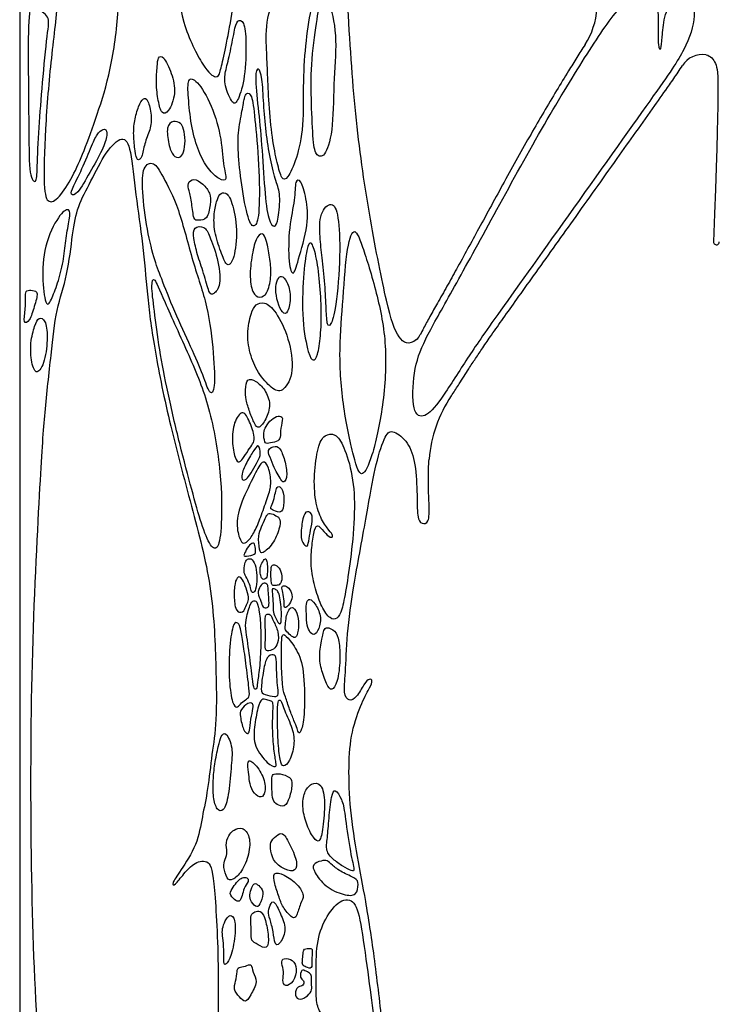
# Model space of a CAD drawing. Units: millimetres. Extents: x -187 to 276, y -181 to 146.
# Drawn here: x -187 to -132, y 2 to 79 of the extents above; entities that cross this region are included whole.
import ezdxf

# ---------------------------------------------------------------- set-up
doc = ezdxf.new("R2010")
doc.units = ezdxf.units.MM
doc.header["$MEASUREMENT"] = 0
doc.layers.add('Default', color=18, linetype='Continuous')

msp = doc.modelspace()

# ---------------------------------------------------------------- linework, layer by layer
at = {"layer": 'Default', "color": 5}
msp.add_line((-187.424, 146.41), (-187.424, -181.079), dxfattribs=at)
for centre, radius, start, end in [((-148.002, 80.65), 6.013, 327.21898, 356.10079), ((-133.707, 74.747), 1.868, 81.46936, 147.71955), ((-133.442, 76.515), 0.08, 77.48282, 81.46936), ((-132.61, 61.871), 0.227, 177.93902, 358.04391), ((-156.937, 55.081), 1.151, 309.83392, 333.5829), ((-144.834, 43.931), 10.414, 146.07749, 175.3167)]:
    msp.add_arc(centre, radius, start, end, dxfattribs=at)
for points in [[(-181.325, 71.925), (-181.688, 70.855), (-182.411, 68.891), (-183.22, 67.029), (-184.354, 65.216), (-185.195, 64.843), (-185.568, 65.815), (-185.455, 70.591), (-184.969, 76.483), (-184.274, 81.463), (-184.682, 83.994), (-183.914, 88.163), (-182.673, 91.69), (-181.465, 91.004), (-180.73, 88.392), (-179.75, 84.689), (-179.538, 80.149), (-180.233, 75.309), (-180.962, 72.994), (-181.325, 71.925)], [(-170.851, 79.11), (-171.006, 78.201), (-171.354, 76.513), (-171.663, 75.173), (-171.89, 74.664), (-172.868, 75.361), (-174.744, 79.086), (-175.213, 83.228), (-174.491, 86.241), (-172.596, 89.672), (-171.621, 92.014), (-170.767, 91.381), (-170.22, 88.783), (-169.997, 85.131), (-170.425, 81.968), (-170.696, 80.02), (-170.851, 79.11)], [(-167.916, 75.05), (-167.889, 74.375), (-167.836, 72.796), (-167.568, 69.964), (-167.157, 68.021), (-166.81, 66.726), (-166.383, 66.758), (-165.625, 68.337), (-165.072, 70.896), (-165.151, 74.577), (-164.944, 77.718), (-164.457, 80.678), (-164.009, 82.236), (-164.204, 83.307), (-164.496, 85.586), (-165.216, 84.729), (-166.969, 82.041), (-168.099, 79.51), (-168.001, 76.842), (-167.944, 75.724), (-167.916, 75.05)], [(-149.82, 56.155), (-148.54, 57.959), (-144.556, 63.515), (-136.897, 74.309), (-135.018, 76.984), (-134.086, 79.8), (-134.754, 81.727), (-136.051, 81.255), (-136.759, 79.525), (-136.877, 77.913), (-136.955, 76.891), (-137.231, 77.127), (-137.152, 79.014), (-137.27, 81.53), (-138.371, 82.002), (-140.454, 80.272), (-143.246, 75.987), (-146.764, 70.147), (-150.696, 62.914), (-153.699, 57.438), (-155.665, 54.057), (-156.49, 51.738), (-156.569, 48.298), (-155.586, 47.945), (-154.407, 49.203), (-152.235, 52.686), (-151.099, 54.35), (-149.82, 56.155)], [(-164.085, 79.067), (-164.223, 78.186), (-164.543, 75.699), (-164.478, 72.822), (-164.349, 69.585), (-164.102, 68.549), (-163.326, 68.549), (-162.743, 70.776), (-162.73, 74.855), (-162.41, 78.178), (-163.143, 81.17), (-163.711, 80.99), (-163.946, 79.949), (-164.085, 79.067)], [(-185.268, 78.03), (-185.376, 77.137), (-185.635, 74.25), (-185.925, 70.882), (-186.055, 67.456), (-186.087, 66.406), (-186.685, 66.874), (-186.701, 70.268), (-186.766, 76.46), (-186.737, 80.556), (-186.246, 80.343), (-184.984, 79.606), (-185.159, 78.922), (-185.268, 78.03)], [(-170.553, 78.373), (-170.649, 77.905), (-170.901, 76.567), (-171.268, 75.226), (-171.359, 74.274), (-170.649, 72.554), (-170.247, 72.921), (-169.674, 74.756), (-169.582, 77.714), (-169.754, 79.319), (-170.328, 79.376), (-170.458, 78.841), (-170.553, 78.373)], [(-176.611, 75.659), (-176.639, 75.325), (-176.727, 74.408), (-176.53, 72.902), (-176.268, 71.894), (-175.718, 71.986), (-175.09, 73.557), (-175.444, 75.154), (-176.137, 76.595), (-176.557, 76.411), (-176.583, 75.992), (-176.611, 75.659)], [(-168.372, 74.651), (-168.304, 74.158), (-168.236, 72.743), (-168.062, 70.538), (-167.723, 68.355), (-167.262, 66.53), (-166.882, 65.665), (-167.077, 63.573), (-167.334, 62.907), (-167.877, 63.46), (-168.164, 65.819), (-168.373, 69.663), (-168.672, 72.445), (-168.956, 75.135), (-168.644, 75.701), (-168.44, 75.144), (-168.372, 74.651)], [(-174.129, 72.968), (-174.071, 72.313), (-173.905, 70.768), (-173.381, 68.974), (-172.595, 67.534), (-171.705, 66.735), (-171.024, 66.643), (-171.443, 67.848), (-171.535, 70.179), (-172.425, 73.02), (-173.669, 74.827), (-174.258, 74.696), (-174.188, 73.622), (-174.129, 72.968)], [(-178.065, 72.506), (-178.185, 72.193), (-178.417, 71.38), (-178.492, 70.329), (-178.351, 68.94), (-178.191, 68.189), (-177.769, 68.47), (-177.647, 69.597), (-177.131, 70.695), (-177.018, 71.821), (-177.337, 73.116), (-177.694, 73.257), (-177.944, 72.819), (-178.065, 72.506)], [(-169.939, 72.149), (-170.028, 71.67), (-170.273, 70.391), (-170.239, 68.805), (-169.956, 66.018), (-169.372, 63.181), (-168.871, 62.998), (-168.537, 63.966), (-168.571, 67.971), (-168.938, 71.809), (-169.155, 73.562), (-169.605, 73.612), (-169.739, 73.261), (-169.85, 72.627), (-169.939, 72.149)], [(-174.54, 70.728), (-174.483, 70.493), (-174.36, 69.818), (-174.517, 68.878), (-174.793, 68.463), (-175.364, 68.546), (-175.715, 69.514), (-175.917, 70.988), (-175.346, 71.449), (-174.701, 71.228), (-174.597, 70.963), (-174.54, 70.728)], [(-181.698, 69.583), (-181.891, 69.134), (-182.408, 67.818), (-183.266, 66.117), (-183.47, 65.545), (-182.925, 65.504), (-181.904, 67.342), (-180.856, 69.18), (-180.475, 70.364), (-180.679, 70.881), (-181.251, 70.514), (-181.505, 70.033), (-181.698, 69.583)], [(-185.828, 42.519), (-186.001, 39.422), (-186.522, 29.732), (-186.584, 14.404), (-186.205, 0.134), (-184.872, -11.421), (-182.32, -21.834), (-181.116, -26.064), (-180.5, -27.903), (-179.382, -28.701), (-177.657, -29.372), (-176.987, -28.142), (-175.789, -24.98), (-174.578, -19.568), (-173.411, -14.613), (-172.637, -9.846), (-171.902, -3.013), (-171.709, 4.513), (-172.104, 11.799), (-172.467, 13.291), (-173.677, 13.073), (-174.524, 12.145), (-175.251, 11.153), (-175.493, 11.314), (-174.847, 12.258), (-173.425, 14.437), (-173.073, 16.655), (-172.614, 18.687), (-172.318, 21.641), (-171.908, 23.934), (-171.966, 28.399), (-172.233, 34.825), (-173.871, 40.918), (-175.75, 47.957), (-176.917, 53.828), (-177.414, 57.774), (-177.711, 61.684), (-178.319, 65.596), (-178.665, 69.357), (-179.301, 70.333), (-180.627, 69.061), (-181.845, 66.571), (-182.899, 64.663), (-183.262, 62.664), (-183.64, 59.176), (-184.577, 56.622), (-184.921, 53.183), (-185.48, 48.316), (-185.654, 45.617), (-185.828, 42.519)], [(-176.155, 58.697), (-175.876, 57.989), (-175.104, 55.995), (-173.757, 53.229), (-172.859, 51.021), (-172.448, 49.763), (-172.024, 50.174), (-172.153, 52.934), (-172.587, 56.871), (-173.833, 60.198), (-174.895, 64.668), (-176.244, 67.157), (-176.854, 68.272), (-177.769, 67.87), (-177.818, 66.023), (-177.416, 62.731), (-176.774, 60.242), (-176.433, 59.404), (-176.155, 58.697)], [(-174.096, 65.88), (-174.031, 65.622), (-173.869, 64.936), (-173.755, 63.548), (-173.397, 63.577), (-172.653, 63.577), (-172.396, 64.864), (-172.396, 65.722), (-172.996, 66.438), (-173.755, 66.938), (-174.255, 66.481), (-174.16, 66.137), (-174.096, 65.88)], [(-164.902, 65.253), (-164.793, 64.676), (-164.639, 63.345), (-165.59, 60.18), (-165.889, 59.093), (-166.296, 59.976), (-166.269, 63.168), (-165.726, 65.233), (-165.794, 66.795), (-165.291, 66.809), (-165.01, 65.831), (-164.902, 65.253)], [(-172.127, 63.915), (-172.157, 63.479), (-172.11, 62.525), (-171.509, 60.837), (-171.108, 59.807), (-170.536, 60.437), (-170.25, 62.84), (-170.708, 65.157), (-171.251, 65.873), (-171.709, 65.629), (-171.928, 65.145), (-172.097, 64.352), (-172.127, 63.915)], [(-183.777, 62.16), (-183.852, 61.638), (-183.927, 60.578), (-184.361, 58.763), (-184.891, 57.398), (-185.324, 56.547), (-185.694, 58.715), (-185.533, 61.605), (-184.329, 64.095), (-183.445, 64.625), (-183.477, 63.709), (-183.702, 62.681), (-183.777, 62.16)], [(-163.623, 60.606), (-163.553, 59.993), (-163.398, 58.526), (-163.307, 56.482), (-163.247, 55.2), (-162.972, 55.263), (-162.535, 56.387), (-162.162, 61.009), (-162.334, 64.083), (-162.829, 65.144), (-163.861, 64.225), (-163.819, 62.203), (-163.693, 61.219), (-163.623, 60.606)], [(-173.428, 60.864), (-173.292, 60.4), (-172.939, 59.427), (-172.51, 57.71), (-172.224, 57.71), (-171.537, 58.34), (-171.823, 60.643), (-172.539, 62.459), (-172.825, 63.103), (-173.783, 63.103), (-173.755, 62.216), (-173.564, 61.329), (-173.428, 60.864)], [(-161.684, 60.898), (-161.83, 59.83), (-162.01, 56.788), (-162.338, 53.063), (-161.99, 48.574), (-160.97, 44.115), (-160.495, 43.275), (-159.748, 44.626), (-158.762, 48.935), (-158.484, 53.791), (-159.298, 57.844), (-160.561, 61.918), (-161.138, 63.194), (-161.539, 61.966), (-161.684, 60.898)], [(-167.936, 61.621), (-167.849, 61.233), (-167.696, 60.311), (-167.615, 59.076), (-167.926, 57.75), (-168.526, 57.404), (-169.137, 57.773), (-169.368, 59.273), (-169.114, 61.176), (-168.734, 62.41), (-168.215, 62.64), (-168.022, 62.01), (-167.936, 61.621)], [(-164.113, 60.72), (-163.995, 60.168), (-163.806, 58.754), (-163.665, 56.351), (-163.736, 54.451), (-163.976, 52.825), (-164.329, 52.444), (-164.683, 52.854), (-165.248, 55.61), (-165.121, 59.307), (-164.838, 61.456), (-164.513, 62.064), (-164.23, 61.271), (-164.113, 60.72)], [(-176.824, 56.408), (-176.713, 55.536), (-176.439, 53.369), (-175.809, 50.143), (-174.842, 45.912), (-173.847, 42.211), (-173.132, 39.617), (-172.391, 37.738), (-171.783, 37.649), (-171.529, 39.307), (-171.507, 43.531), (-172.463, 49.062), (-174.013, 52.737), (-176.261, 57.671), (-176.863, 59.202), (-177.106, 58.6), (-176.935, 57.279), (-176.824, 56.408)], [(-167.139, 58.872), (-167.218, 58.686), (-167.321, 58.168), (-167.166, 57.118), (-166.755, 56.204), (-166.326, 56.186), (-166.024, 57.62), (-166.39, 58.826), (-166.846, 59.282), (-167.059, 59.058), (-167.139, 58.872)], [(-186.977, 57.576), (-186.979, 57.327), (-186.944, 56.603), (-187.196, 55.339), (-186.627, 55.602), (-186.28, 56.783), (-185.911, 57.973), (-186.406, 58.047), (-186.933, 58.1), (-186.975, 57.826), (-186.977, 57.576)], [(-169.217, 56.172), (-169.341, 55.779), (-169.61, 54.614), (-169.276, 52.852), (-168.608, 51.389), (-167.433, 50.144), (-166.684, 50.029), (-165.785, 51.584), (-166.212, 54.315), (-167.283, 56.504), (-168.205, 57.2), (-168.861, 56.969), (-169.092, 56.564), (-169.217, 56.172)], [(-186.247, 55.217), (-186.362, 54.881), (-186.622, 53.953), (-186.518, 52.301), (-186.102, 51.286), (-185.412, 52.418), (-185.191, 54.473), (-185.386, 55.774), (-185.933, 55.969), (-186.132, 55.553), (-186.247, 55.217)], [(-169.597, 49.433), (-169.54, 49.15), (-169.342, 48.472), (-168.942, 47.52), (-168.644, 47.095), (-168.024, 47.877), (-167.624, 49.068), (-168.109, 50.3), (-168.848, 50.938), (-169.571, 51.21), (-169.682, 50.173), (-169.653, 49.717), (-169.597, 49.433)], [(-169.34, 45.613), (-169.465, 45.428), (-169.761, 44.953), (-170.161, 44.42), (-170.49, 44.749), (-170.757, 46.171), (-170.606, 47.71), (-169.901, 48.703), (-169.407, 47.943), (-168.893, 46.511), (-169.012, 46.066), (-169.215, 45.798), (-169.34, 45.613)], [(-167.617, 47.876), (-167.784, 47.724), (-168.076, 47.314), (-168.276, 46.891), (-168.156, 45.996), (-167.917, 45.996), (-167.158, 46.148), (-166.879, 46.412), (-166.934, 47.186), (-166.639, 48.105), (-167.078, 48.224), (-167.451, 48.027), (-167.617, 47.876)], [(-164.457, 37.63), (-164.499, 37.161), (-164.547, 36.218), (-164.161, 34.532), (-163.695, 33.118), (-162.979, 32.129), (-162.457, 32.16), (-162.067, 32.806), (-161.755, 34.443), (-161.342, 37.159), (-161.016, 40.626), (-161.183, 43.565), (-161.94, 45.889), (-162.577, 46.845), (-163.467, 46.726), (-163.972, 45.823), (-164.304, 43.538), (-164.198, 41.413), (-163.691, 39.935), (-163.043, 39.125), (-162.728, 38.721), (-162.944, 38.523), (-163.484, 39.035), (-164.051, 39.773), (-164.294, 39.035), (-164.415, 38.1), (-164.457, 37.63)], [(-168.706, 44.593), (-168.823, 44.375), (-169.124, 43.852), (-169.508, 43.212), (-169.909, 43.041), (-170.037, 43.485), (-169.508, 44.696), (-168.894, 45.618), (-168.612, 46.002), (-168.425, 45.161), (-168.59, 44.812), (-168.706, 44.593)], [(-167.639, 44.715), (-167.519, 44.44), (-167.34, 43.887), (-167.004, 43.439), (-166.746, 42.845), (-166.353, 43.172), (-166.466, 44.411), (-166.858, 45.555), (-167.273, 45.891), (-168.058, 45.532), (-167.759, 44.989), (-167.639, 44.715)], [(-168.344, 40.563), (-168.508, 40.112), (-168.789, 39.322), (-169.363, 38.365), (-169.822, 38.049), (-170.128, 38.432), (-170.463, 39.838), (-169.918, 41.637), (-168.744, 43.918), (-168.285, 44.794), (-167.804, 44.185), (-167.612, 42.882), (-167.804, 42.027), (-168.18, 41.014), (-168.344, 40.563)], [(-167.311, 42.131), (-167.347, 41.953), (-167.425, 41.518), (-167.717, 40.914), (-167.649, 40.816), (-166.948, 40.524), (-166.655, 40.758), (-166.597, 41.976), (-166.889, 42.687), (-167.211, 42.589), (-167.276, 42.31), (-167.311, 42.131)], [(-168.113, 40.093), (-168.181, 39.935), (-168.393, 39.419), (-168.688, 38.814), (-168.562, 37.528), (-168.377, 37.259), (-167.494, 38.032), (-166.948, 39.352), (-166.88, 40.092), (-167.233, 40.319), (-167.763, 40.571), (-167.99, 40.369), (-168.046, 40.252), (-168.113, 40.093)], [(-164.444, 39.655), (-164.492, 39.344), (-164.654, 38.703), (-164.726, 37.893), (-164.951, 37.911), (-165.374, 38.451), (-165.203, 39.908), (-164.969, 40.763), (-164.366, 40.565), (-164.396, 39.965), (-164.444, 39.655)], [(-168.935, 37.988), (-168.9, 37.857), (-168.816, 37.437), (-168.959, 37.227), (-169.867, 37.084), (-169.766, 37.286), (-169.446, 37.958), (-169.026, 38.219), (-168.97, 38.118), (-168.935, 37.988)], [(-169.625, 35.527), (-169.541, 35.374), (-169.302, 34.918), (-169.234, 34.363), (-169.063, 34.218), (-168.849, 34.423), (-168.738, 35.388), (-168.824, 36.302), (-169.105, 36.968), (-169.532, 36.951), (-169.746, 36.583), (-169.806, 35.84), (-169.709, 35.681), (-169.625, 35.527)], [(-168.465, 36.362), (-168.513, 36.208), (-168.513, 35.919), (-168.452, 35.479), (-168.247, 35.236), (-167.943, 35.418), (-167.936, 36.064), (-167.936, 36.633), (-168.05, 37.013), (-168.224, 36.846), (-168.417, 36.517), (-168.465, 36.362)], [(-167.653, 36.025), (-167.66, 35.87), (-167.67, 35.49), (-167.617, 35.019), (-167.579, 34.807), (-167.26, 34.829), (-166.933, 34.867), (-166.728, 35.376), (-166.895, 36.097), (-167.313, 36.53), (-167.632, 36.424), (-167.647, 36.181), (-167.653, 36.025)], [(-169.962, 35.38), (-169.867, 35.261), (-169.681, 34.853), (-169.401, 33.987), (-169.415, 33.654), (-169.628, 33.188), (-169.814, 32.675), (-170.427, 32.688), (-170.58, 33.834), (-170.514, 35.099), (-170.247, 35.566), (-170.056, 35.499), (-169.962, 35.38)], [(-167.873, 34.531), (-167.863, 34.369), (-167.835, 33.939), (-167.786, 33.258), (-167.905, 33.061), (-168.327, 33.061), (-168.418, 33.567), (-168.748, 34.234), (-168.523, 34.795), (-168.193, 35.076), (-167.891, 34.908), (-167.882, 34.692), (-167.873, 34.531)], [(-167.06, 34.253), (-167.003, 34.127), (-166.908, 33.746), (-166.833, 32.908), (-166.833, 32.194), (-166.877, 31.71), (-167.107, 31.909), (-167.355, 32.374), (-167.498, 32.796), (-167.485, 33.603), (-167.572, 34.423), (-167.547, 34.628), (-167.249, 34.503), (-167.117, 34.379), (-167.06, 34.253)], [(-166.757, 34.411), (-166.719, 34.246), (-166.602, 33.762), (-166.635, 33.101), (-166.505, 33.05), (-166.201, 33.341), (-165.909, 33.924), (-166.149, 34.552), (-166.551, 34.863), (-166.829, 34.753), (-166.795, 34.576), (-166.757, 34.411)], [(-169.6, 31.144), (-169.54, 30.681), (-169.317, 29.184), (-169.061, 26.977), (-168.971, 26.619), (-168.751, 26.681), (-168.71, 27.287), (-168.504, 28.607), (-168.425, 30.751), (-168.496, 32.284), (-168.689, 33.56), (-169.006, 33.668), (-169.302, 33.438), (-169.676, 31.96), (-169.66, 31.607), (-169.6, 31.144)], [(-164.878, 32.816), (-164.873, 32.528), (-164.857, 31.822), (-164.666, 31.207), (-164.299, 30.827), (-163.855, 31.328), (-163.665, 32.469), (-164.204, 33.458), (-164.616, 33.851), (-164.882, 33.553), (-164.882, 33.105), (-164.878, 32.816)], [(-168.107, 31.747), (-168.101, 31.494), (-168.07, 30.762), (-168.137, 29.849), (-167.99, 29.616), (-167.424, 29.776), (-167.091, 30.229), (-167.025, 31.194), (-167.504, 32.074), (-167.671, 32.607), (-168.07, 32.593), (-168.104, 32.28), (-168.112, 32), (-168.107, 31.747)], [(-166.447, 32.346), (-166.476, 32.164), (-166.519, 31.661), (-166.595, 31.344), (-166.221, 31.008), (-165.84, 30.647), (-165.587, 30.831), (-165.441, 31.75), (-165.568, 32.733), (-166.024, 33.272), (-166.341, 32.752), (-166.417, 32.528), (-166.447, 32.346)], [(-169.86, 30.393), (-169.79, 29.926), (-169.644, 28.846), (-169.339, 26.458), (-169.337, 26.032), (-169.632, 25.861), (-170.098, 25.489), (-170.331, 25.162), (-170.68, 25.426), (-170.975, 27.235), (-170.96, 29.807), (-170.657, 31.863), (-170.322, 31.967), (-170.06, 31.648), (-169.929, 30.86), (-169.86, 30.393)], [(-166.515, 26.052), (-166.423, 25.784), (-166.191, 25.045), (-165.824, 24.165), (-165.581, 23.544), (-165.491, 23.128), (-165.241, 23.385), (-164.991, 24.634), (-165.01, 27.99), (-165.483, 29.645), (-166.405, 30.829), (-166.744, 31.081), (-166.846, 30.553), (-166.838, 28.489), (-166.744, 26.653), (-166.607, 26.32), (-166.515, 26.052)], [(-163.626, 30.719), (-163.689, 30.406), (-163.887, 29.415), (-163.754, 28.319), (-163.245, 26.973), (-162.908, 26.464), (-162.4, 27.161), (-162.181, 29), (-162.282, 30.55), (-162.572, 31.293), (-163.315, 31.606), (-163.511, 31.293), (-163.563, 31.032), (-163.626, 30.719)], [(-167.248, 29.01), (-167.215, 28.748), (-167.215, 27.855), (-167.137, 26.949), (-167.042, 26.184), (-167.271, 26.043), (-168.216, 26.24), (-168.508, 26.436), (-168.24, 28.233), (-168.003, 29.296), (-167.412, 29.43), (-167.281, 29.273), (-167.248, 29.01)], [(-169.074, 25.137), (-169.107, 24.931), (-169.253, 24.32), (-169.355, 23.287), (-169.465, 23.107), (-169.817, 23.342), (-170.114, 24.649), (-170.075, 25.024), (-169.449, 25.651), (-169.058, 25.557), (-169.042, 25.343), (-169.074, 25.137)], [(-167.497, 24.937), (-167.509, 24.62), (-167.556, 23.648), (-167.438, 21.852), (-167.225, 20.764), (-167.225, 20.512), (-167.855, 20.686), (-169.053, 22.198), (-168.982, 23.616), (-168.683, 25.348), (-168.391, 25.962), (-167.997, 25.805), (-167.58, 25.749), (-167.485, 25.552), (-167.485, 25.255), (-167.497, 24.937)], [(-167.147, 24.564), (-167.143, 24.024), (-167.113, 22.547), (-166.947, 20.964), (-166.706, 20.489), (-166.178, 20.903), (-165.764, 22.313), (-165.907, 23.542), (-166.661, 25.064), (-166.872, 25.916), (-167.136, 25.788), (-167.151, 25.105), (-167.147, 24.564)], [(-171.801, 22.134), (-171.886, 21.76), (-172.103, 20.738), (-172.214, 19.484), (-172.224, 18.137), (-171.917, 17.096), (-171.387, 16.994), (-170.969, 18.183), (-170.802, 20.571), (-170.616, 22.058), (-171.22, 23.399), (-171.592, 22.981), (-171.716, 22.508), (-171.801, 22.134)], [(-169.359, 19.593), (-169.325, 19.345), (-169.251, 18.8), (-168.665, 18.15), (-168.182, 18.15), (-168.015, 19.311), (-168.684, 20.584), (-169.52, 21.309), (-169.455, 20.287), (-169.393, 19.841), (-169.359, 19.593)], [(-167.582, 19.548), (-167.582, 19.355), (-167.594, 18.834), (-167.52, 17.859), (-167.223, 17.599), (-166.572, 17.32), (-166.182, 18.082), (-165.95, 19.243), (-166.061, 19.736), (-166.99, 20.061), (-167.594, 19.996), (-167.582, 19.742), (-167.582, 19.548)], [(-165.14, 17.424), (-165.117, 17.013), (-164.926, 16.096), (-164.295, 14.868), (-163.813, 14.524), (-163.549, 15.66), (-163.377, 17.816), (-163.63, 19.307), (-164.524, 19.307), (-165.064, 18.562), (-165.163, 17.835), (-165.14, 17.424)], [(-162.765, 13.298), (-162.535, 13.092), (-161.997, 12.699), (-161.265, 12.347), (-161.028, 12.319), (-161.474, 13.982), (-161.854, 17.027), (-162.044, 18.015), (-162.662, 18.899), (-162.881, 18.357), (-163.109, 16.475), (-163.204, 14.889), (-163.375, 13.938), (-162.995, 13.505), (-162.765, 13.298)], [(-170.883, 15.264), (-170.993, 15.102), (-171.274, 14.57), (-171.04, 13.843), (-171.262, 13.279), (-171.438, 12.728), (-171.122, 11.672), (-170.711, 11.578), (-169.949, 12.247), (-169.338, 13.69), (-169.268, 15.121), (-169.913, 15.884), (-170.617, 15.544), (-170.774, 15.426), (-170.883, 15.264)], [(-167.68, 14.136), (-167.653, 13.878), (-167.543, 13.197), (-166.781, 12.552), (-165.842, 12.224), (-165.49, 12.834), (-166.007, 14.159), (-166.687, 15.45), (-167.062, 15.25), (-167.708, 14.746), (-167.708, 14.394), (-167.68, 14.136)], [(-162.813, 12.804), (-162.627, 12.642), (-162.12, 12.25), (-160.904, 11.775), (-160.762, 11.394), (-160.876, 10.397), (-161.873, 10.416), (-163.441, 11.1), (-164.278, 12.316), (-164.439, 12.886), (-163.66, 13.19), (-163.232, 13.219), (-162.998, 12.966), (-162.813, 12.804)], [(-169.909, 11.814), (-170.033, 11.767), (-170.273, 11.596), (-170.625, 11.073), (-171.005, 10.579), (-170.511, 10.075), (-170.131, 9.866), (-169.893, 10.427), (-169.827, 10.978), (-169.352, 11.567), (-169.532, 11.881), (-169.786, 11.862), (-169.909, 11.814)], [(-167.02, 10.292), (-166.902, 9.959), (-166.691, 9.412), (-165.905, 8.567), (-165.635, 8.731), (-165.342, 9.881), (-164.967, 10.374), (-165.518, 11.312), (-166.656, 12.134), (-167.536, 12.31), (-167.395, 11.406), (-167.137, 10.624), (-167.02, 10.292)], [(-169.112, 11.165), (-169.184, 11.022), (-169.342, 10.598), (-169.342, 10.104), (-168.829, 9.457), (-168.544, 9.619), (-168.164, 10.645), (-168.515, 11.139), (-168.915, 11.453), (-169.041, 11.307), (-169.112, 11.165)], [(-167.731, 8.539), (-167.649, 8.277), (-167.455, 7.579), (-167.374, 6.532), (-167.025, 6.473), (-166.385, 7.66), (-166.815, 8.824), (-167.397, 10.045), (-167.63, 9.906), (-167.944, 9.149), (-167.812, 8.8), (-167.731, 8.539)], [(-171.44, 7.082), (-171.413, 6.834), (-171.359, 6.159), (-171.382, 5.054), (-171.242, 4.914), (-170.777, 5.543), (-170.393, 7.614), (-170.533, 8.836), (-170.998, 8.917), (-171.347, 8.289), (-171.522, 7.649), (-171.467, 7.331), (-171.44, 7.082)], [(-169.238, 8.377), (-169.23, 8.115), (-169.176, 7.44), (-169.257, 6.882), (-168.71, 6.591), (-167.919, 6.102), (-167.803, 7.173), (-168.094, 8.592), (-168.408, 9.232), (-168.815, 9.209), (-169.222, 9.011), (-169.245, 8.639), (-169.238, 8.377)], [(-165.131, 5.831), (-165.144, 5.667), (-165.179, 5.29), (-165.217, 4.947), (-164.92, 4.794), (-164.385, 4.619), (-164.477, 5.267), (-164.362, 6.237), (-164.53, 6.26), (-165.103, 6.275), (-165.118, 5.995), (-165.131, 5.831)], [(-166.762, 4.926), (-166.719, 4.719), (-166.626, 4.261), (-166.8, 3.563), (-166.428, 3.179), (-165.695, 3.842), (-165.602, 4.947), (-166.067, 5.471), (-166.882, 5.506), (-166.804, 5.134), (-166.762, 4.926)], [(-170.328, 4.42), (-170.357, 4.223), (-170.411, 3.643), (-170.643, 3.063), (-170.132, 2.425), (-169.668, 1.937), (-169.285, 2.506), (-168.647, 3.724), (-169.111, 4.362), (-169.169, 5.151), (-169.657, 4.803), (-170.237, 4.826), (-170.299, 4.617), (-170.328, 4.42)], [(-164.471, 3.944), (-164.462, 3.785), (-164.462, 3.332), (-164.423, 2.912), (-164.874, 2.393), (-165.561, 2.164), (-165.813, 2.698), (-165.569, 3.324), (-165.049, 3.286), (-165.049, 3.782), (-165.408, 3.897), (-165.278, 4.683), (-164.882, 4.454), (-164.515, 4.286), (-164.479, 4.103), (-164.471, 3.944)]]:
    msp.add_open_spline(points, degree=3, dxfattribs=at)
for points, knots in [([(-156.2, 54.197), (-156.818, 53.682), (-157.708, 54.195), (-158.464, 56.502), (-159.875, 63.556), (-161.032, 71.298), (-161.566, 79.359), (-161.91, 85.796), (-162.041, 88.728)], [194.123397, 194.123397, 194.123397, 194.123397, 199.705011, 205.885431, 212.065851, 218.24627, 224.42669, 229.380916, 229.380916, 229.380916, 229.380916]), ([(-142.946, 77.394), (-143.163, 77.059), (-143.597, 76.373), (-144.343, 75.172), (-145.562, 73.173), (-146.9, 70.894), (-148.258, 68.482), (-149.632, 65.996), (-151.224, 63.069), (-152.723, 60.331), (-153.806, 58.378), (-154.509, 57.132), (-155.131, 56.032), (-155.58, 55.21), (-155.824, 54.734), (-155.906, 54.569)], [167.39265, 167.39265, 167.39265, 167.39265, 168.590011, 169.826993, 171.63698, 175.612875, 177.755162, 179.938957, 184.135697, 187.751015, 189.302189, 190.836089, 192.04274, 193.093155, 193.646302, 193.646302, 193.646302, 193.646302]), ([(-133.425, 76.593), (-133.054, 76.511), (-132.42, 75.75), (-132.389, 74.314), (-132.836, 61.879)], [2803.969407, 2803.969407, 2803.969407, 2803.969407, 2808.510207, 2817.260585, 2817.260585, 2817.260585, 2817.260585]), ([(-149.383, 55.845), (-149.025, 56.35), (-148.23, 57.467), (-146.389, 60.043), (-143.755, 63.73), (-140.578, 68.198), (-138.059, 71.749), (-136.456, 74.013), (-135.729, 75.062), (-135.396, 75.571), (-135.286, 75.744)], [4289.381612, 4289.381612, 4289.381612, 4289.381612, 4291.238193, 4293.494882, 4298.879908, 4304.834003, 4309.940318, 4311.942072, 4313.15513, 4313.768678, 4313.768678, 4313.768678, 4313.768678]), ([(-153.475, 49.743), (-153.447, 49.785), (-153.234, 50.104), (-152.772, 50.814), (-152.167, 51.763), (-151.553, 52.711), (-150.957, 53.599), (-150.232, 54.645), (-149.691, 55.41), (-149.383, 55.845)], [4282.033564, 4282.033564, 4282.033564, 4282.033564, 4282.18654, 4283.18285, 4284.574982, 4285.562065, 4286.570866, 4287.783333, 4289.381612, 4289.381612, 4289.381612, 4289.381612]), ([(-120.299, -102.714), (-124.295, -102.714), (-129.427, -102.608), (-137.343, -102.2), (-143.587, -101.698), (-148.737, -100.639), (-152.599, -99.29), (-154.888, -98.033), (-155.205, -97.531), (-153.393, -96.737), (-150.549, -96.512), (-146.117, -96.777), (-143.014, -98.498), (-142.72, -99.538), (-143.603, -100.361), (-144.08, -100.881), (-143.881, -101.089), (-143.474, -100.682), (-142.2, -99.841), (-139.56, -99.083), (-137.088, -98.933), (-134.534, -99.226), (-133.818, -99.84), (-133.716, -100.726), (-134.002, -101.784), (-133.661, -101.934), (-133.559, -101.34), (-133.293, -100.42), (-132.65, -99.043), (-131.504, -98.293), (-130.297, -98.395), (-129.854, -99.439), (-129.547, -100.53), (-129.192, -100.625), (-129.411, -99.609), (-129.478, -98.374), (-129.356, -97.295), (-128.546, -96.809), (-127.615, -97.295), (-126.265, -98.159), (-125.86, -98.152), (-125.934, -97.936), (-127.669, -96.91), (-129.998, -94.632), (-130.43, -93.978), (-130.39, -93.429), (-129.083, -93.468), (-127.055, -93.586), (-126.702, -93.389), (-126.794, -93.062), (-129.501, -93.036), (-132.572, -92.378), (-135.51, -91.498), (-137.451, -90.268), (-137.995, -89.116), (-137.847, -87.878), (-136.672, -87.264), (-136.28, -86.938), (-136.606, -86.716), (-137.69, -87.003), (-139.976, -87.33), (-144.025, -87.264), (-147.082, -86.335), (-148.738, -85.713), (-149.303, -84.899), (-149.141, -84.086), (-148.087, -83.683), (-146.699, -84.153), (-145.809, -84.44), (-145.483, -84.325), (-146.891, -83.75), (-148.183, -83.176), (-148.662, -82.573), (-148.662, -81.903), (-147.465, -81.548), (-145.646, -81.816), (-143.635, -82.889), (-140.687, -84.306), (-140.016, -84.488), (-139.882, -84.248), (-140.983, -83.75), (-143.377, -82.63), (-147.023, -80.433), (-148.437, -79.193), (-148.421, -78.763), (-148.734, -78.411), (-148.75, -77.942), (-149.117, -77.41), (-149.047, -76.863), (-149.258, -76.675), (-149.36, -77.144), (-149.571, -77.254), (-149.766, -77.457), (-150.063, -77.864), (-150.689, -77.903), (-151.194, -78.524), (-152.324, -79.049), (-153.418, -79.085), (-153.943, -78.881), (-154.074, -78.138), (-153.979, -77.299), (-153.483, -76.81), (-153.265, -76.993), (-152.691, -77.615), (-152.149, -78.002), (-151.857, -77.916), (-152.63, -77.271), (-153.868, -76.025), (-154.49, -74.505), (-154.232, -73.327), (-153.931, -72.682), (-154.215, -72.381), (-154.791, -73.783), (-156.278, -74.642), (-158.246, -73.972), (-159.218, -72.596), (-159.265, -71.283), (-158.882, -70.377), (-158.254, -70.133), (-158.115, -69.888), (-158.707, -69.7), (-159.14, -69.142), (-159.034, -67.62), (-158.232, -65.983), (-157.224, -65.212), (-156.729, -64.634), (-156.826, -64.365), (-157.05, -64.442), (-157.724, -65.084), (-158.893, -65.597), (-159.952, -65.642), (-160.466, -65.289), (-160.53, -64.923), (-160.659, -64.198), (-161.044, -63.588), (-161.474, -63.626), (-160.967, -64.262), (-160.819, -65.392), (-161.108, -66.548), (-161.493, -66.862), (-161.802, -66.721), (-161.988, -66.284), (-161.859, -65.867), (-161.558, -65.546), (-161.204, -65.546), (-161.192, -65.341), (-161.429, -65.341), (-161.911, -65.116), (-162.167, -64.551), (-162.039, -63.748), (-162.002, -63.337), (-162.54, -63.827), (-163.402, -64.463), (-165.31, -64.531), (-166.259, -63.435), (-166.112, -61.869), (-164.644, -60.842), (-161.562, -61.263), (-158.445, -62.698), (-155.858, -63.968), (-153.957, -64.768), (-153.412, -64.834), (-153.581, -64.504), (-155.256, -63.799), (-157.445, -62.706), (-158.104, -62.377), (-158.227, -61.989), (-157.296, -62.006), (-156.991, -61.981), (-157.115, -61.693), (-158.293, -61.487), (-159.81, -60.959), (-161.871, -59.766), (-162.855, -58.69), (-162.87, -58.021), (-163.047, -57.576), (-163.177, -57.191), (-162.655, -57.138), (-161.395, -57.599), (-160.096, -58.728), (-159.359, -59.641), (-158.956, -59.747), (-158.812, -59.595), (-159.397, -59.063), (-159.762, -58.417), (-159.853, -57.733), (-159.435, -57.223), (-158.599, -57.398), (-157.953, -57.413), (-157.785, -57.2), (-158.356, -57.162), (-159.146, -56.843), (-160.168, -56.192), (-160.81, -55.49), (-160.886, -54.757), (-160.206, -54.531), (-159.262, -55.021), (-158.945, -54.999), (-159.247, -54.682), (-159.776, -54.228), (-160.191, -53.035), (-159.904, -52.091), (-159.088, -52.227), (-158.333, -53.02), (-157.88, -54.266), (-157.563, -54.908), (-157.185, -54.908), (-157.427, -54.432), (-157.827, -53.36), (-158.416, -50.658), (-158.257, -48.218), (-157.714, -46.631), (-157.472, -46.193), (-157.714, -45.461), (-157.676, -44.667), (-157.374, -43.761), (-157.094, -43.232), (-156.883, -42.643), (-156.342, -41.958), (-154.873, -41.398), (-151.977, -41.748), (-147.291, -43.077), (-145.472, -43.455), (-145.234, -43.077), (-145.891, -42.937), (-147.99, -42.35), (-154.071, -40.711), (-157.129, -39.617), (-157.761, -38.915), (-157.831, -38.144), (-158.841, -37.835), (-159.829, -37.091), (-160.43, -34.992), (-160.288, -32.75), (-160.19, -31.929), (-160.485, -31.711), (-160.758, -32.509), (-161.268, -35.084), (-162.234, -37.195), (-163.333, -37.732), (-164.311, -37.211), (-164.415, -35.824), (-164.094, -33.275), (-162.951, -31.418), (-161.853, -30.544), (-160.69, -30.704), (-160.048, -30.841), (-159.832, -30.64), (-160.594, -30.28), (-161.853, -29.397), (-162.56, -27.824), (-162.867, -25.525), (-162.478, -23.916), (-162.105, -23.402), (-161.482, -23.485), (-161.316, -23.236), (-161.714, -23.086), (-161.939, -22.555), (-161.789, -21.575), (-160.254, -20.865), (-159.127, -20.377), (-158.976, -20.04), (-159.375, -19.96), (-160.902, -20.892), (-162.366, -21.176), (-164.097, -20.971), (-165.117, -20.04), (-165.268, -19.135), (-164.78, -18.487), (-163.804, -18.54), (-162.872, -19.401), (-162.517, -19.578), (-162.322, -19.356), (-162.881, -18.78), (-163.901, -17.644), (-164.567, -16.046), (-164.735, -14.52), (-164.345, -13.5), (-163.955, -13.206), (-163.973, -12.647), (-163.156, -12.629), (-162.908, -12.39), (-161.799, -12.523), (-160.379, -13.029), (-158.941, -13.765), (-158.293, -13.872), (-158.169, -13.667), (-160.272, -12.54), (-162.773, -11.891), (-163.465, -11.447), (-163.616, -10.4), (-163.5, -8.936), (-163.305, -8.545), (-162.506, -8.767), (-161.637, -9.095), (-161.424, -8.696), (-162.373, -8.297), (-163.394, -7.871), (-164.042, -6.77), (-164.281, -5.2), (-164.077, -3.47), (-163.678, -3.026), (-163.128, -2.982), (-162.977, -2.716), (-163.349, -2.689), (-163.837, -2.449), (-163.926, -1.805), (-163.644, -1.41), (-163.484, -1.052), (-163.531, -0.459), (-163.813, -0.205), (-163.785, 0.153), (-163.456, 0.285), (-162.608, 0.153), (-162.448, 0.454), (-163.248, 0.737), (-163.842, 1.16), (-164.143, 2.224), (-164.089, 3.913), (-164.119, 6.747), (-163.436, 8.607), (-162.229, 10.205), (-160.994, 10.118), (-160.558, 8.2), (-159.948, 3.719), (-159.529, 0.578), (-159.209, -2.445), (-159.02, -5.453), (-158.846, -5.933), (-158.337, -5.991), (-158.41, -4.262), (-158.877, 0.245), (-159.531, 5.817), (-160.205, 10.112), (-160.853, 13.429), (-161.451, 17.216), (-161.57, 20.657), (-161.361, 23.339), (-160.484, 25.733), (-159.813, 26.9), (-159.637, 27.333), (-159.895, 27.54), (-160.308, 27.147), (-160.927, 25.96), (-161.526, 25.661), (-161.959, 26.301), (-161.784, 27.715), (-161.691, 30.931), (-161.196, 34.714), (-160.032, 40.803), (-159.51, 44.139), (-158.697, 46.65), (-158.212, 47.159), (-156.939, 46.286), (-156.298, 44.755), (-156.142, 42.173), (-156.173, 40.071), (-155.808, 39.654), (-155.205, 39.706), (-155.187, 41.048), (-155.307, 43.096), (-155.235, 44.508), (-155.213, 44.782)], [3779.586781, 3779.586781, 3779.586781, 3779.586781, 3780.970687, 3782.354593, 3783.738498, 3785.122404, 3786.50631, 3787.890216, 3789.274121, 3790.658027, 3792.041933, 3793.425839, 3794.809744, 3796.19365, 3797.577556, 3798.961462, 3800.345367, 3801.729273, 3803.113179, 3804.497085, 3805.88099, 3807.264896, 3808.648802, 3810.032708, 3811.416613, 3812.800519, 3814.184425, 3815.568331, 3816.952236, 3818.336142, 3819.720048, 3821.103953, 3822.487859, 3823.871765, 3825.255671, 3826.639576, 3828.023482, 3829.407388, 3830.791294, 3832.175199, 3833.559105, 3834.943011, 3836.326917, 3837.710822, 3839.094728, 3840.478634, 3841.86254, 3843.246445, 3844.630351, 3846.014257, 3847.398163, 3848.782068, 3850.165974, 3851.54988, 3852.933786, 3854.317691, 3855.701597, 3857.085503, 3858.469409, 3859.853314, 3861.23722, 3862.621126, 3864.005031, 3865.388937, 3866.772843, 3868.156749, 3869.540654, 3870.92456, 3872.308466, 3873.692372, 3875.076277, 3876.460183, 3877.844089, 3879.227995, 3880.6119, 3881.995806, 3883.379712, 3884.763618, 3886.147523, 3887.531429, 3888.915335, 3890.299241, 3891.683146, 3893.067052, 3894.450958, 3895.834864, 3897.218769, 3898.602675, 3899.986581, 3901.370487, 3902.754392, 3904.138298, 3905.522204, 3906.906109, 3908.290015, 3909.673921, 3911.057827, 3912.441732, 3913.825638, 3915.209544, 3916.59345, 3917.977355, 3919.361261, 3920.745167, 3922.129073, 3923.512978, 3924.896884, 3926.28079, 3927.664696, 3929.048601, 3930.432507, 3931.816413, 3933.200319, 3934.584224, 3935.96813, 3937.352036, 3938.735942, 3940.119847, 3941.503753, 3942.887659, 3944.271565, 3945.65547, 3947.039376, 3948.423282, 3949.807187, 3951.191093, 3952.574999, 3953.958905, 3955.34281, 3956.726716, 3958.110622, 3959.494528, 3960.878433, 3962.262339, 3963.646245, 3965.030151, 3966.414056, 3967.797962, 3969.181868, 3970.565774, 3971.949679, 3973.333585, 3974.717491, 3976.101397, 3977.485302, 3978.869208, 3980.253114, 3981.63702, 3983.020925, 3984.404831, 3985.788737, 3987.172642, 3988.556548, 3989.940454, 3991.32436, 3992.708265, 3994.092171, 3995.476077, 3996.859983, 3998.243888, 3999.627794, 4001.0117, 4002.395606, 4003.779511, 4005.163417, 4006.547323, 4007.931229, 4009.315134, 4010.69904, 4012.082946, 4013.466852, 4014.850757, 4016.234663, 4017.618569, 4019.002475, 4020.38638, 4021.770286, 4023.154192, 4024.538098, 4025.922003, 4027.305909, 4028.689815, 4030.07372, 4031.457626, 4032.841532, 4034.225438, 4035.609343, 4036.993249, 4038.377155, 4039.761061, 4041.144966, 4042.528872, 4043.912778, 4045.296684, 4046.680589, 4048.064495, 4049.448401, 4050.832307, 4052.216212, 4053.600118, 4054.984024, 4056.36793, 4057.751835, 4059.135741, 4060.519647, 4061.903553, 4063.287458, 4064.671364, 4066.05527, 4067.439176, 4068.823081, 4070.206987, 4071.590893, 4072.974798, 4074.358704, 4075.74261, 4077.126516, 4078.510421, 4079.894327, 4081.278233, 4082.662139, 4084.046044, 4085.42995, 4086.813856, 4088.197762, 4089.581667, 4090.965573, 4092.349479, 4093.733385, 4095.11729, 4096.501196, 4097.885102, 4099.269008, 4100.652913, 4102.036819, 4103.420725, 4104.804631, 4106.188536, 4107.572442, 4108.956348, 4110.340253, 4111.724159, 4113.108065, 4114.491971, 4115.875876, 4117.259782, 4118.643688, 4120.027594, 4121.411499, 4122.795405, 4124.179311, 4125.563217, 4126.947122, 4128.331028, 4129.714934, 4131.09884, 4132.482745, 4133.866651, 4135.250557, 4136.634463, 4138.018368, 4139.402274, 4140.78618, 4142.170086, 4143.553991, 4144.937897, 4146.321803, 4147.705709, 4149.089614, 4150.47352, 4151.857426, 4153.241331, 4154.625237, 4156.009143, 4157.393049, 4158.776954, 4160.16086, 4161.544766, 4162.928672, 4164.312577, 4165.696483, 4167.080389, 4168.464295, 4169.8482, 4171.232106, 4172.616012, 4173.999918, 4175.383823, 4176.767729, 4178.151635, 4179.535541, 4180.919446, 4182.303352, 4183.687258, 4185.071164, 4186.455069, 4187.838975, 4189.222881, 4190.606787, 4191.990692, 4193.374598, 4194.758504, 4196.142409, 4197.526315, 4198.910221, 4200.294127, 4201.678032, 4203.061938, 4204.445844, 4205.82975, 4207.213655, 4208.597561, 4209.981467, 4211.365373, 4212.749278, 4214.133184, 4215.51709, 4216.900996, 4218.284901, 4219.668807, 4221.052713, 4222.436619, 4223.820524, 4225.20443, 4226.588336, 4227.972242, 4229.356147, 4230.740053, 4232.123959, 4233.507865, 4234.89177, 4236.275676, 4237.659582, 4239.043487, 4240.427393, 4241.811299, 4243.195205, 4244.57911, 4245.963016, 4247.346922, 4248.730828, 4250.114733, 4251.498639, 4252.882545, 4254.266451, 4255.650356, 4257.034262, 4258.418168, 4259.802074, 4261.185979, 4262.569885, 4263.953791, 4265.337697, 4266.721602, 4268.105508, 4269.489414, 4270.87332, 4272.257225, 4273.641131, 4275.025037, 4276.408942, 4276.719159, 4276.719159, 4276.719159, 4276.719159])]:
    msp.add_open_spline(points, degree=3, knots=knots, dxfattribs=at)

doc.saveas('drawing.dxf')
